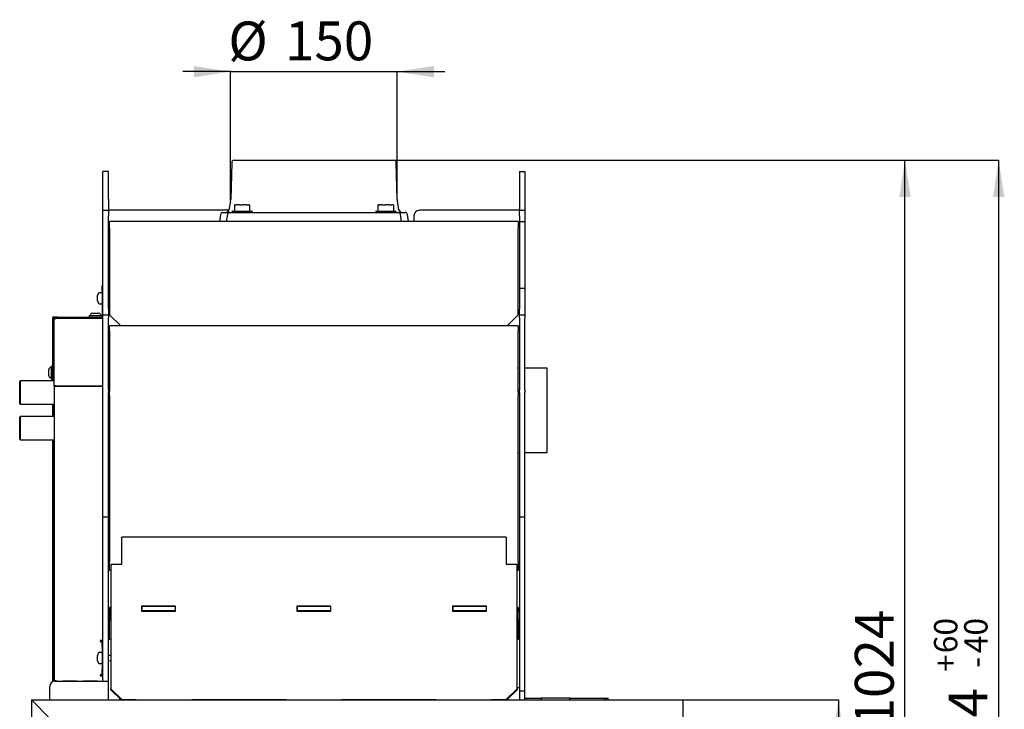
# Model space of a CAD drawing. Units: millimetres. Extents: x 14 to 197, y 12 to 291.
# Drawn here: x 108 to 197, y 229 to 291 of the extents above; entities that cross this region are included whole.
import ezdxf

# ---------------------------------------------------------------- set-up
doc = ezdxf.new("R2010")
doc.units = ezdxf.units.MM
doc.layers.add('SDFV', color=1, linetype='Continuous')
doc.styles.add('SLDTEXTSTYLE0', font='TXT', dxfattribs={"width": 0.605})
doc.dimstyles.new('SLDDIMSTYLE0', dxfattribs={"dimtxt": 3.5, "dimasz": 3.302, "dimexe": 0, "dimexo": 0.0625, "dimgap": 0.875, "dimtad": 1, "dimdec": 1, "dimlfac": 10, "dimrnd": 1e-09, "dimzin": 12, "dimdsep": 46, "dimtxsty": 'SLDTEXTSTYLE0', "dimsah": 1, "dimcen": 0.09, "dimadec": 0, "dimazin": 3, "dimtfac": 1, "dimtdec": 1, "dimtofl": 0, "dimtmove": 0, "dimatfit": 3, "dimfxl": 0, "dimfrac": 2, "dimtolj": 1, "dimtzin": 12, "dimarcsym": 0})
doc.dimstyles.new('SLDDIMSTYLE1', dxfattribs={"dimtxt": 3.5, "dimasz": 3.302, "dimexe": 0, "dimexo": 0.0625, "dimgap": 0.875, "dimtad": 1, "dimdec": 1, "dimlfac": 10, "dimrnd": 1e-09, "dimzin": 12, "dimdsep": 46, "dimtxsty": 'SLDTEXTSTYLE0', "dimsah": 1, "dimcen": 0.09, "dimadec": 0, "dimazin": 3, "dimtol": 1, "dimtp": 60, "dimtm": 40, "dimtfac": 1, "dimtdec": 0, "dimtofl": 0, "dimtmove": 0, "dimatfit": 3, "dimfxl": 0, "dimfrac": 2, "dimtolj": 1, "dimtzin": 12, "dimarcsym": 0})
doc.dimstyles.new('SLDDIMSTYLE3', dxfattribs={"dimtxt": 3.5, "dimasz": 3.302, "dimexe": 0, "dimexo": 0.0625, "dimgap": 0.875, "dimtad": 1, "dimdec": 0, "dimlfac": 10, "dimrnd": 1e-09, "dimzin": 12, "dimdsep": 46, "dimtxsty": 'SLDTEXTSTYLE0', "dimsah": 1, "dimcen": 0.09, "dimadec": 0, "dimazin": 3, "dimtfac": 1, "dimtdec": 1, "dimtofl": 0, "dimtmove": 0, "dimatfit": 3, "dimfxl": 0, "dimfrac": 2, "dimtolj": 1, "dimtzin": 12, "dimarcsym": 0})
doc.dimstyles.new('SLDDIMSTYLE4', dxfattribs={"dimtxt": 3.5, "dimasz": 3.302, "dimexe": 0, "dimexo": 0.0625, "dimgap": 0.875, "dimtad": 1, "dimdec": 0, "dimlfac": 10, "dimrnd": 1e-09, "dimzin": 12, "dimdsep": 46, "dimtxsty": 'SLDTEXTSTYLE0', "dimsah": 1, "dimcen": 0.09, "dimadec": 0, "dimazin": 3, "dimtfac": 1, "dimtdec": 1, "dimtmove": 0, "dimatfit": 0, "dimfxl": 0, "dimfrac": 2, "dimtolj": 1, "dimtzin": 12, "dimarcsym": 0})

# ---------------------------------------------------------------- blocks, each defined once
blk = doc.blocks.new('_D_4')
at = {"layer": 'SDFV', "color": 1}
for p, q in [((168.127, 229.575), (182.099, 229.575)), ((182.099, 229.575), (182.099, 175.675)), ((168.127, 175.675), (182.099, 175.675))]:
    blk.add_line(p, q, dxfattribs=at)
for points in [[(182.099, 229.575), (181.591, 226.273), (182.607, 226.273)], [(182.099, 175.675), (182.607, 178.977), (181.591, 178.977)]]:
    blk.add_solid(points, dxfattribs=at)
at = {"layer": 'SDFV', "color": 1, "insert": (177.587, 200.468), "char_height": 3.5, "attachment_point": 1, "rotation": 90, "style": 'SLDTEXTSTYLE0'}
blk.add_mtext('540', dxfattribs=at)
blk = doc.blocks.new('_D_5')
at = {"layer": 'SDFV', "color": 1}
for p, q in [((142.083, 278.115), (188.099, 278.115)), ((188.099, 175.675), (188.099, 278.115)), ((168.127, 175.675), (188.099, 175.675))]:
    blk.add_line(p, q, dxfattribs=at)
for points in [[(188.099, 278.115), (187.591, 274.813), (188.607, 274.813)], [(188.099, 175.675), (188.607, 178.977), (187.591, 178.977)]]:
    blk.add_solid(points, dxfattribs=at)
at = {"layer": 'SDFV', "color": 1, "insert": (183.587, 227.087), "char_height": 3.5, "attachment_point": 1, "rotation": 90, "style": 'SLDTEXTSTYLE0'}
blk.add_mtext('1024', dxfattribs=at)
blk = doc.blocks.new('_D_6')
at = {"layer": 'SDFV', "color": 7}
for p, q in [((142.083, 278.115), (196.534, 278.115)), ((196.534, 278.115), (196.534, 133.715)), ((162.802, 133.715), (196.534, 133.715))]:
    blk.add_line(p, q, dxfattribs=at)
for points in [[(196.534, 278.115), (196.026, 274.813), (197.042, 274.813)], [(196.534, 133.715), (197.042, 137.017), (196.026, 137.017)]]:
    blk.add_solid(points, dxfattribs=at)
at = {"layer": 'SDFV', "color": 7, "attachment_point": 1, "rotation": 90, "style": 'SLDTEXTSTYLE0'}
for s, insert, char_height in [('60', (190.716, 233.766), 2.1), ('40', (193.429, 233.766), 2.1), ('+', (190.716, 232.08), 2.1), ('-', (193.429, 232.444), 2.1), ('1444', (192.023, 220.049), 3.5)]:
    blk.add_mtext(s, dxfattribs=dict(at, insert=insert, char_height=char_height))
blk = doc.blocks.new('_D_7')
at = {"layer": 'SDFV', "color": 7}
for p, q in [((127.363, 286.086), (123.063, 286.086)), ((127.363, 274.44), (127.363, 286.086)), ((127.363, 286.086), (142.375, 286.086)), ((142.375, 274.592), (142.375, 286.086)), ((142.375, 286.086), (146.675, 286.086))]:
    blk.add_line(p, q, dxfattribs=at)
for points in [[(127.363, 286.086), (124.061, 286.594), (124.061, 285.578)], [(142.375, 286.086), (145.677, 285.578), (145.677, 286.594)]]:
    blk.add_solid(points, dxfattribs=at)
at = {"layer": 'SDFV', "color": 7, "char_height": 3.5, "attachment_point": 1, "style": 'SLDTEXTSTYLE0'}
for s, insert in [('%%c', (127.163, 290.597)), ('150', (132.266, 290.607))]:
    blk.add_mtext(s, dxfattribs=dict(at, insert=insert))

msp = doc.modelspace()

# ---------------------------------------------------------------- linework, layer by layer
at = {"color": 7, "linetype": 'Continuous', "lineweight": 25}
for p, q in [((127.472, 277.921), (127.379, 274.592)), ((127.672, 278.115), (142.083, 278.115)), ((142.375, 274.592), (142.282, 277.921)), ((116.377, 277.115), (115.877, 277.115)), ((115.877, 275.615), (115.877, 277.115)), ((116.377, 275.615), (116.377, 277.115)), ((153.377, 277.115), (153.877, 277.115)), ((153.377, 277.115), (153.377, 275.615)), ((153.877, 277.115), (153.877, 275.615)), ((115.877, 274.615), (115.877, 275.615)), ((116.377, 274.615), (116.377, 275.615)), ((153.377, 275.615), (153.377, 274.615)), ((153.877, 275.615), (153.877, 274.615)), ((115.877, 273.615), (115.877, 274.615)), ((116.377, 274.615), (116.377, 273.615)), ((127.363, 274.44), (127.222, 273.662)), ((127.719, 274.045), (127.719, 273.575)), ((127.721, 274.055), (127.721, 274.054)), ((127.769, 274.115), (127.911, 274.115)), ((128.156, 274.115), (127.911, 274.115)), ((128.156, 274.115), (128.514, 274.115)), ((128.794, 274.115), (128.514, 274.115)), ((128.794, 274.115), (129.01, 274.115)), ((129.046, 274.115), (129.01, 274.115)), ((129.093, 274.055), (129.094, 274.053)), ((129.095, 273.575), (129.095, 274.045)), ((140.613, 274.045), (140.613, 273.575)), ((140.673, 274.1), (140.626, 274.067)), ((140.691, 274.112), (140.672, 274.101)), ((140.704, 274.115), (140.775, 274.115)), ((140.974, 274.115), (140.775, 274.115)), ((140.974, 274.115), (141.315, 274.115)), ((141.615, 274.115), (141.315, 274.115)), ((141.615, 274.115), (141.888, 274.115)), ((141.987, 274.115), (141.888, 274.115)), ((141.987, 274.115), (141.99, 274.115)), ((142.022, 274.101), (142.003, 274.112)), ((142.081, 273.575), (142.081, 274.045)), ((142.532, 273.662), (142.391, 274.44)), ((153.377, 274.615), (153.377, 273.615)), ((153.877, 274.615), (153.877, 273.615)), ((115.877, 273.615), (116.377, 273.615)), ((115.877, 273.115), (115.877, 273.615)), ((115.877, 264.715), (115.877, 273.115)), ((116.377, 273.615), (116.377, 273.115)), ((116.877, 273.615), (116.377, 273.615)), ((116.377, 264.715), (116.377, 273.115)), ((127.21, 273.615), (116.877, 273.615)), ((126.455, 273.24), (126.377, 272.615)), ((126.654, 273.415), (127.278, 273.415)), ((127.08, 273.247), (126.98, 272.615)), ((127.278, 273.415), (128.766, 273.415)), ((127.507, 273.525), (127.507, 273.415)), ((127.532, 273.55), (127.603, 273.55)), ((127.603, 273.55), (129.282, 273.55)), ((128.766, 273.415), (130.194, 273.415)), ((129.307, 273.415), (129.307, 273.525)), ((130.762, 273.415), (138.992, 273.415)), ((139.56, 273.415), (140.988, 273.415)), ((140.447, 273.525), (140.447, 273.415)), ((140.472, 273.55), (140.488, 273.55)), ((140.488, 273.55), (142.222, 273.55)), ((140.988, 273.415), (142.476, 273.415)), ((142.247, 273.415), (142.247, 273.525)), ((142.476, 273.415), (143.101, 273.415)), ((142.774, 272.615), (142.674, 273.247)), ((143.377, 272.615), (143.299, 273.24)), ((143.877, 273.115), (143.877, 272.615)), ((152.877, 273.615), (144.377, 273.615)), ((153.377, 273.615), (152.877, 273.615)), ((153.377, 273.615), (153.877, 273.615)), ((153.377, 273.115), (153.377, 273.615)), ((153.377, 273.115), (153.377, 272.615)), ((153.877, 273.615), (153.877, 273.115)), ((153.877, 273.115), (153.877, 272.615)), ((133.186, 272.615), (116.477, 272.615)), ((116.477, 272.015), (116.477, 272.615)), ((136.569, 272.615), (133.186, 272.615)), ((153.277, 272.615), (136.569, 272.615)), ((153.277, 272.615), (153.277, 272.015)), ((153.377, 272.615), (153.877, 272.615)), ((153.377, 272.615), (153.377, 266.615)), ((153.877, 272.615), (153.877, 266.615)), ((116.477, 272.015), (116.477, 264.215)), ((153.277, 264.215), (153.277, 272.015)), ((115.484, 266.164), (115.397, 265.945)), ((115.747, 266.195), (115.531, 266.195)), ((115.797, 266.35), (115.797, 266.85)), ((115.797, 266.85), (115.877, 266.85)), ((115.797, 266.35), (115.797, 264.01)), ((153.377, 266.615), (153.877, 266.615)), ((153.377, 266.615), (153.377, 264.715)), ((153.877, 266.615), (153.877, 264.715)), ((115.397, 265.878), (115.397, 265.945)), ((115.397, 265.647), (115.397, 265.878)), ((115.397, 265.475), (115.397, 265.647)), ((115.397, 265.465), (115.397, 265.475)), ((115.397, 265.465), (115.484, 265.247)), ((115.531, 265.215), (115.747, 265.215)), ((116.477, 265.942), (116.377, 265.944)), ((116.377, 265.467), (116.477, 265.469)), ((114.922, 264.37), (115.286, 264.37)), ((115.286, 264.37), (115.512, 264.37)), ((115.877, 264.215), (115.877, 264.715)), ((116.377, 264.715), (116.377, 264.215)), ((153.377, 264.215), (153.377, 264.715)), ((153.877, 264.715), (153.877, 264.215)), ((111.372, 263.93), (111.372, 264.01)), ((111.772, 264.01), (111.372, 264.01)), ((111.372, 263.93), (111.637, 263.93)), ((111.372, 258.265), (111.372, 263.89)), ((111.452, 263.89), (111.372, 263.89)), ((111.452, 258.265), (111.452, 263.89)), ((111.477, 257.77), (111.477, 263.77)), ((111.637, 263.93), (115.877, 263.93)), ((111.637, 263.881), (111.637, 263.93)), ((115.877, 263.881), (111.637, 263.881)), ((111.772, 263.93), (111.772, 264.01)), ((111.772, 264.01), (115.797, 264.01)), ((114.642, 264.14), (114.642, 264.01)), ((114.642, 264.14), (115.351, 264.14)), ((115.351, 264.14), (115.792, 264.14)), ((115.792, 264.01), (115.792, 264.14)), ((115.877, 264.215), (116.377, 264.215)), ((115.877, 263.927), (115.877, 264.215)), ((115.877, 257.442), (115.877, 263.927)), ((116.377, 264.215), (116.377, 263.927)), ((116.377, 257.442), (116.377, 263.927)), ((116.477, 264.215), (117.477, 263.215)), ((152.277, 263.215), (153.277, 264.215)), ((153.377, 264.215), (153.877, 264.215)), ((153.377, 263.927), (153.377, 264.215)), ((153.377, 263.927), (153.377, 257.442)), ((153.877, 264.215), (153.877, 263.927)), ((153.877, 257.442), (153.877, 263.927)), ((153.277, 263.215), (116.477, 263.215)), ((116.477, 262.754), (116.477, 263.215)), ((116.477, 262.754), (116.477, 257.3)), ((153.277, 263.215), (153.277, 262.754)), ((153.277, 257.3), (153.277, 262.754)), ((111.012, 259.087), (111.012, 259.305)), ((111.012, 258.715), (111.012, 259.087)), ((111.372, 259.585), (111.242, 259.585)), ((111.242, 259.16), (111.242, 259.585)), ((111.242, 258.435), (111.242, 259.16)), ((111.477, 259.26), (111.452, 259.26)), ((116.477, 259.415), (116.377, 259.415)), ((153.377, 259.415), (153.277, 259.415)), ((155.877, 259.415), (153.877, 259.415)), ((155.877, 251.815), (155.877, 259.415)), ((108.427, 258.265), (108.377, 258.215)), ((108.377, 256.228), (108.377, 258.215)), ((111.477, 258.265), (108.427, 258.265)), ((108.427, 258.265), (108.427, 256.179)), ((111.242, 258.435), (111.372, 258.435)), ((111.452, 258.76), (111.477, 258.76)), ((111.477, 257.77), (111.477, 231.29)), ((111.557, 257.792), (111.557, 257.779)), ((111.637, 257.83), (115.877, 257.83)), ((111.637, 257.794), (111.637, 257.83)), ((111.637, 257.794), (115.877, 257.794)), ((115.877, 257.784), (111.637, 257.784)), ((113.557, 257.784), (113.557, 257.794)), ((113.877, 257.784), (113.877, 257.794)), ((115.877, 257.231), (115.877, 257.442)), ((115.877, 246.031), (115.877, 257.231)), ((116.377, 257.442), (116.377, 257.231)), ((116.377, 246.031), (116.377, 257.231)), ((116.477, 256.961), (116.477, 257.3)), ((153.277, 257.3), (153.277, 256.961)), ((153.377, 257.231), (153.377, 257.442)), ((153.377, 257.231), (153.377, 246.031)), ((153.877, 257.442), (153.877, 257.231)), ((153.877, 246.031), (153.877, 257.231)), ((116.477, 256.961), (116.477, 241.997)), ((153.277, 241.997), (153.277, 256.961)), ((108.377, 256.215), (108.377, 256.228)), ((108.377, 256.215), (108.427, 256.165)), ((108.427, 256.179), (108.427, 256.165)), ((108.427, 256.165), (111.477, 256.165)), ((111.372, 255.065), (111.372, 256.165)), ((111.452, 255.065), (111.452, 256.165)), ((108.427, 255.065), (108.377, 255.015)), ((108.377, 253.028), (108.377, 255.015)), ((111.477, 255.065), (108.427, 255.065)), ((108.427, 255.065), (108.427, 252.979)), ((108.377, 253.015), (108.377, 253.028)), ((108.377, 253.015), (108.427, 252.965)), ((108.427, 252.979), (108.427, 252.965)), ((108.427, 252.965), (111.477, 252.965)), ((111.372, 231.221), (111.372, 252.965)), ((111.452, 232.254), (111.452, 252.965)), ((116.377, 251.815), (116.477, 251.815)), ((153.277, 251.815), (153.377, 251.815)), ((153.877, 251.815), (155.877, 251.815)), ((115.877, 246.031), (116.377, 246.031)), ((115.877, 231.265), (115.877, 246.031)), ((116.377, 231.265), (116.377, 246.031)), ((153.377, 246.031), (153.877, 246.031)), ((153.377, 246.031), (153.377, 230.399)), ((153.877, 230.399), (153.877, 246.031)), ((117.577, 241.785), (117.577, 244.221)), ((152.177, 244.221), (117.577, 244.221)), ((152.177, 244.221), (152.177, 241.785)), ((116.477, 241.197), (116.477, 241.997)), ((116.577, 241.197), (116.477, 241.197)), ((116.577, 241.785), (116.577, 230.58)), ((116.577, 241.785), (117.577, 241.785)), ((152.177, 241.785), (153.177, 241.785)), ((153.177, 230.58), (153.177, 241.785)), ((153.277, 241.197), (153.177, 241.197)), ((153.277, 241.997), (153.277, 241.197)), ((116.477, 237.895), (116.477, 237.505)), ((116.577, 237.895), (116.477, 237.895)), ((122.407, 238.014), (119.347, 238.014)), ((119.347, 238.014), (119.347, 237.566)), ((119.377, 237.924), (119.347, 237.924)), ((119.377, 237.918), (119.347, 237.918)), ((119.377, 237.895), (119.347, 237.895)), ((119.377, 237.985), (119.377, 237.595)), ((122.377, 237.985), (119.377, 237.985)), ((122.377, 237.985), (122.377, 237.595)), ((122.407, 237.924), (122.377, 237.924)), ((122.407, 237.918), (122.377, 237.918)), ((122.407, 237.895), (122.377, 237.895)), ((122.407, 237.566), (122.407, 238.014)), ((136.407, 238.014), (133.347, 238.014)), ((133.347, 238.014), (133.347, 237.566)), ((133.377, 237.924), (133.347, 237.924)), ((133.377, 237.918), (133.347, 237.918)), ((133.377, 237.895), (133.347, 237.895)), ((133.377, 237.985), (133.377, 237.595)), ((136.377, 237.985), (133.377, 237.985)), ((136.377, 237.985), (136.377, 237.595)), ((136.407, 237.924), (136.377, 237.924)), ((136.407, 237.918), (136.377, 237.918)), ((136.407, 237.895), (136.377, 237.895)), ((136.407, 237.566), (136.407, 238.014)), ((150.407, 238.014), (147.347, 238.014)), ((147.347, 238.014), (147.347, 237.566)), ((147.377, 237.924), (147.347, 237.924)), ((147.377, 237.918), (147.347, 237.918)), ((147.377, 237.895), (147.347, 237.895)), ((150.377, 237.985), (147.377, 237.985)), ((147.377, 237.985), (147.377, 237.595)), ((150.377, 237.985), (150.377, 237.595)), ((150.407, 237.924), (150.377, 237.924)), ((150.407, 237.918), (150.377, 237.918)), ((150.407, 237.895), (150.377, 237.895)), ((150.407, 237.566), (150.407, 238.014)), ((153.277, 237.895), (153.177, 237.895)), ((153.277, 237.895), (153.277, 237.505)), ((116.577, 237.505), (116.477, 237.505)), ((116.477, 237.505), (116.477, 237.055)), ((116.477, 237.055), (116.477, 236.714)), ((119.347, 237.566), (122.407, 237.566)), ((119.377, 237.595), (119.377, 237.566)), ((122.377, 237.595), (119.377, 237.595)), ((122.377, 237.566), (122.377, 237.595)), ((133.347, 237.566), (136.407, 237.566)), ((133.377, 237.595), (133.377, 237.566)), ((136.377, 237.595), (133.377, 237.595)), ((136.377, 237.566), (136.377, 237.595)), ((147.347, 237.566), (150.407, 237.566)), ((147.377, 237.595), (147.377, 237.566)), ((150.377, 237.595), (147.377, 237.595)), ((150.377, 237.566), (150.377, 237.595)), ((153.277, 237.505), (153.177, 237.505)), ((153.277, 237.055), (153.277, 237.505)), ((153.277, 236.714), (153.277, 237.055)), ((153.377, 236.756), (153.277, 236.756)), ((116.477, 236.382), (116.377, 236.382)), ((116.477, 236.011), (116.377, 236.011)), ((116.477, 235.007), (116.477, 236.714)), ((153.277, 236.714), (153.277, 235.007)), ((153.377, 236.385), (153.277, 236.385)), ((116.577, 235.007), (116.477, 235.007)), ((153.277, 235.007), (153.177, 235.007)), ((115.627, 234.926), (115.627, 234.835)), ((115.877, 234.926), (115.627, 234.926)), ((115.627, 234.835), (115.717, 234.835)), ((115.797, 234.835), (115.717, 234.835)), ((115.797, 234.335), (115.797, 234.835)), ((115.797, 234.835), (115.877, 234.835)), ((115.797, 234.335), (115.797, 232.335)), ((115.484, 233.794), (115.397, 233.575)), ((115.397, 233.508), (115.397, 233.575)), ((115.397, 233.277), (115.397, 233.508)), ((115.397, 233.105), (115.397, 233.277)), ((115.747, 233.825), (115.531, 233.825)), ((116.577, 233.57), (116.377, 233.574)), ((115.397, 233.095), (115.397, 233.105)), ((115.397, 233.095), (115.484, 232.877)), ((115.531, 232.845), (115.747, 232.845)), ((115.797, 231.835), (115.797, 232.335)), ((116.377, 233.097), (116.577, 233.101)), ((111.377, 231.495), (111.377, 232.165)), ((111.477, 232.255), (111.467, 232.255)), ((115.717, 231.835), (115.627, 231.835)), ((115.627, 231.835), (115.627, 231.745)), ((115.627, 231.745), (115.877, 231.745)), ((115.717, 231.835), (115.797, 231.835)), ((115.877, 231.835), (115.797, 231.835)), ((111.077, 229.575), (111.077, 230.765)), ((111.452, 231.25), (111.452, 231.407)), ((111.467, 231.405), (111.477, 231.405)), ((111.637, 231.29), (111.477, 231.29)), ((111.477, 231.255), (111.477, 231.29)), ((111.557, 231.29), (111.557, 231.265)), ((111.577, 231.265), (115.377, 231.265)), ((111.637, 231.29), (111.737, 231.29)), ((111.737, 231.29), (111.737, 231.265)), ((112.237, 231.282), (113.557, 231.282)), ((112.237, 231.265), (112.237, 231.282)), ((113.557, 231.282), (113.557, 231.265)), ((114.057, 231.282), (115.377, 231.282)), ((114.057, 231.265), (114.057, 231.282)), ((115.377, 231.282), (115.377, 231.265)), ((115.377, 231.265), (116.377, 231.265)), ((116.377, 229.575), (116.377, 231.265)), ((116.577, 230.58), (117.577, 229.605)), ((116.577, 230.49), (116.577, 230.58)), ((152.177, 229.605), (153.177, 230.58)), ((153.377, 230.654), (153.177, 230.654)), ((153.177, 230.58), (153.177, 230.49)), ((117.515, 229.575), (116.577, 230.49)), ((117.377, 229.71), (117.377, 229.575)), ((153.177, 230.49), (152.239, 229.575)), ((152.377, 229.575), (152.377, 229.71)), ((153.377, 230.399), (153.877, 230.399)), ((153.377, 230.399), (153.377, 229.575)), ((153.877, 229.575), (153.877, 230.399)), ((153.877, 229.715), (155.347, 229.715)), ((155.347, 229.715), (155.347, 229.575)), ((157.907, 229.715), (155.347, 229.715)), ((157.907, 229.715), (161.027, 229.715)), ((157.907, 229.575), (157.907, 229.715)), ((161.027, 229.715), (161.027, 229.575)), ((161.077, 229.715), (161.377, 229.715)), ((161.077, 229.715), (161.077, 229.575)), ((161.377, 229.575), (161.377, 229.715)), ((116.377, 229.584), (117.377, 229.584)), ((117.577, 229.605), (118.877, 229.605)), ((117.577, 229.605), (117.577, 229.575)), ((118.877, 229.605), (118.877, 229.575)), ((123.877, 229.605), (132.377, 229.605)), ((123.877, 229.575), (123.877, 229.605)), ((132.377, 229.605), (132.377, 229.575)), ((137.377, 229.605), (145.877, 229.605)), ((137.377, 229.575), (137.377, 229.605)), ((145.877, 229.605), (145.877, 229.575)), ((150.877, 229.605), (152.177, 229.605)), ((150.877, 229.575), (150.877, 229.605)), ((152.177, 229.575), (152.177, 229.605))]:
    msp.add_line(p, q, dxfattribs=at)
at = {"color": 7, "linetype": 'Continuous', "lineweight": 25, "flags": 128}
for points in [[(127.75, 274.107), (127.749, 274.106), (127.748, 274.105)], [(129.065, 274.107), (129.065, 274.106), (129.066, 274.105)], [(140.626, 274.067), (140.623, 274.065), (140.622, 274.064)], [(142.068, 274.067), (142.071, 274.065), (142.072, 274.064)]]:
    msp.add_lwpolyline(points, dxfattribs=at)
at = {"color": 7, "linetype": 'Continuous', "lineweight": 25}
for centre, radius, start, end in [((127.672, 277.915), 0.2, 90, 178.40886), ((142.083, 277.915), 0.2, 1.59114, 90), ((126.38, 274.619), 1, 349.69515, 358.40886), ((127.744, 274.045), 0.025, 158.02829, 180), ((127.769, 274.09), 0.025, 90, 139.5765), ((129.046, 274.09), 0.025, 40.4235, 90), ((129.07, 274.045), 0.025, 0, 21.97171), ((140.638, 274.045), 0.025, 131.3656, 180), ((140.704, 274.09), 0.025, 90, 120), ((141.99, 274.09), 0.025, 60, 90), ((142.056, 274.045), 0.025, 0, 48.6344), ((143.375, 274.619), 1, 181.59114, 190.30485), ((126.654, 273.215), 0.2, 90, 172.87498), ((126.927, 273.715), 0.3, 270, 349.69515), ((127.278, 273.215), 0.2, 90, 171), ((127.532, 273.525), 0.025, 90, 180), ((127.694, 273.575), 0.025, 270, 0), ((129.12, 273.575), 0.025, 180, 270), ((129.282, 273.525), 0.025, 0, 90), ((140.472, 273.525), 0.025, 90, 180), ((140.588, 273.575), 0.025, 270, 0), ((142.106, 273.575), 0.025, 180, 270), ((142.222, 273.525), 0.025, 0, 90), ((142.476, 273.215), 0.2, 9, 90), ((142.827, 273.715), 0.3, 190.30485, 270), ((143.101, 273.215), 0.2, 7.12502, 90), ((144.377, 273.115), 0.5, 90, 180), ((115.531, 266.145), 0.05, 90, 158.19859), ((115.747, 266.145), 0.05, 0, 90), ((115.531, 265.265), 0.05, 201.80141, 270), ((115.747, 265.265), 0.05, 270, 0), ((114.986, 264.14), 0.239, 105.4672, 180), ((115.448, 264.14), 0.239, 0, 74.5328), ((115.717, 264.01), 0.08, 270, 0), ((115.717, 264.01), 0.16, 330, 0), ((111.242, 259.242), 0.239, 90, 164.5328), ((111.242, 258.779), 0.239, 195.4672, 270), ((115.531, 233.775), 0.05, 90, 158.19859), ((115.747, 233.775), 0.05, 0, 90), ((115.531, 232.895), 0.05, 201.80141, 270), ((115.747, 232.895), 0.05, 270, 0), ((111.467, 232.165), 0.09, 90, 180), ((111.467, 231.495), 0.09, 180, 270), ((111.577, 230.765), 0.5, 90, 180)]:
    msp.add_arc(centre, radius, start, end, dxfattribs=at)
for points, knots in [([(127.75, 274.104), (127.749, 274.103), (127.743, 274.097), (127.734, 274.081), (127.726, 274.063), (127.721, 274.053)], [0, 0, 0, 0, 0.061236, 0.484692, 1, 1, 1, 1]), ([(129.093, 274.053), (129.09, 274.058), (129.084, 274.075), (129.077, 274.089), (129.07, 274.097), (129.069, 274.098)], [0, 0, 0, 0, 0.3160231, 0.9266697, 1, 1, 1, 1]), ([(142, 274.112), (142.004, 274.11), (142.027, 274.1), (142.049, 274.082), (142.068, 274.067)], [0, 0, 0, 0, 0.165461, 1, 1, 1, 1]), ([(130.194, 273.415), (130.231, 273.415), (130.306, 273.415), (130.423, 273.415), (130.539, 273.415), (130.655, 273.415), (130.726, 273.415), (130.762, 273.415)], [0, 0, 0, 0, 0.1954766, 0.3966262, 0.5921008, 0.7932078, 1, 1, 1, 1]), ([(138.992, 273.415), (139.027, 273.415), (139.096, 273.415), (139.21, 273.415), (139.328, 273.415), (139.446, 273.415), (139.522, 273.415), (139.56, 273.415)], [0, 0, 0, 0, 0.1969465, 0.3995804, 0.5965405, 0.7992906, 1, 1, 1, 1]), ([(111.372, 263.93), (111.391, 263.928), (111.428, 263.923), (111.475, 263.895), (111.503, 263.873), (111.512, 263.866)], [0, 0, 0, 0, 0.398245, 0.797925, 1, 1, 1, 1]), ([(111.507, 263.859), (111.505, 263.859), (111.493, 263.863), (111.474, 263.87), (111.456, 263.88), (111.453, 263.887), (111.452, 263.89)], [0, 0, 0, 0, 0.05902, 0.37268, 0.68634, 1, 1, 1, 1]), ([(111.637, 257.794), (111.626, 257.794), (111.607, 257.796), (111.591, 257.792), (111.584, 257.79)], [0, 0, 0, 0, 0.536362, 1, 1, 1, 1]), ([(161.057, 229.575), (161.062, 229.597), (161.074, 229.644), (161.076, 229.69), (161.077, 229.715)], [0, 0, 0, 0, 0.464286, 1, 1, 1, 1])]:
    msp.add_open_spline(points, degree=3, knots=knots, dxfattribs=at)
for points in [[(111.477, 263.77), (111.479, 263.791), (111.484, 263.833), (111.521, 263.886), (111.574, 263.923), (111.616, 263.928), (111.637, 263.93)], [(111.477, 263.77), (111.479, 263.783), (111.484, 263.808), (111.521, 263.842), (111.574, 263.868), (111.616, 263.877), (111.637, 263.881)], [(111.637, 257.83), (111.616, 257.83), (111.574, 257.83), (111.521, 257.816), (111.484, 257.795), (111.479, 257.779), (111.477, 257.77)], [(111.477, 257.77), (111.479, 257.772), (111.484, 257.774), (111.521, 257.777), (111.574, 257.781), (111.616, 257.783), (111.637, 257.784)]]:
    msp.add_open_spline(points, degree=3, dxfattribs=at)
at = {"layer": 'SDFV', "linetype": 'Continuous', "lineweight": 25}
for p, q in [((109.427, 229.575), (109.427, 175.675)), ((109.427, 229.575), (111.127, 227.875)), ((109.427, 229.575), (168.127, 229.575)), ((168.127, 227.875), (168.127, 229.575))]:
    msp.add_line(p, q, dxfattribs=at)

# ---------------------------------------------------------------- dimensions: what is measured, and where the dimension line sits
at = {"layer": 'SDFV', "color": 7}
dim = msp.add_linear_dim(base=(142.375, 286.086), p1=(127.363, 274.44), p2=(142.375, 274.592), text='%%c<>', dimstyle='SLDDIMSTYLE4', dxfattribs=at)
dim.commit()
dim.dimension.update_dxf_attribs({"geometry": '_D_7', "text_midpoint": (133.725, 286.086), "dimtype": 160})
at = {"layer": 'SDFV', "color": 1}
for base, p1, p2, dimstyle, picture, middle in [((188.099, 278.115), (168.127, 175.675), (142.083, 278.115), 'SLDDIMSTYLE3', '_D_5', (188.099, 232.434)), ((182.099, 175.675), (168.127, 229.575), (168.127, 175.675), 'SLDDIMSTYLE0', '_D_4', (182.099, 204.479))]:
    dim = msp.add_linear_dim(base=base, p1=p1, p2=p2, angle=90, dimstyle=dimstyle, dxfattribs=at)
    dim.commit()
    dim.dimension.update_dxf_attribs({"geometry": picture, "text_midpoint": middle, "dimtype": 160})
at = {"layer": 'SDFV', "color": 7}
dim = msp.add_linear_dim(base=(196.534, 133.715), p1=(142.083, 278.115), p2=(162.802, 133.715), angle=90, dimstyle='SLDDIMSTYLE1', dxfattribs=at)
dim.commit()
dim.dimension.update_dxf_attribs({"geometry": '_D_6', "text_midpoint": (196.534, 228.512), "dimtype": 160})

doc.saveas('drawing.dxf')
